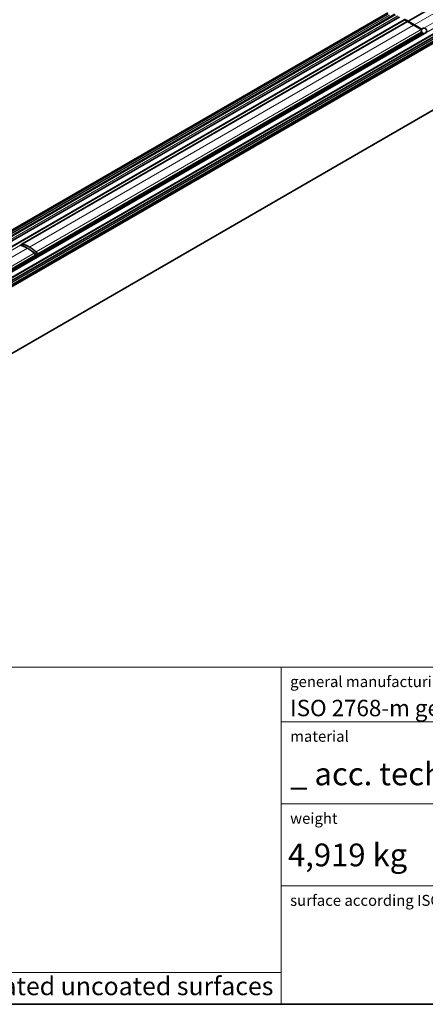
# Model space of a CAD drawing. Units: millimetres. Extents: x 70 to 4140, y 100 to 2920.
# Drawn here: x 2393 to 2838, y 100 to 1180 of the extents above; entities that cross this region are included whole.
import ezdxf
from ezdxf.enums import TextEntityAlignment as Align

# ---------------------------------------------------------------- set-up
doc = ezdxf.new("R2010")
doc.units = ezdxf.units.MM
doc.header["$LTSCALE"] = 10
for name, color, linetype, lineweight in [('Rahmen (ISO)', 7, 'Continuous', 35), ('Sichtbar (ISO)', 7, 'Continuous', 35), ('Sichtbar schmal (ISO)', 7, 'Continuous', 18), ('Titel (ISO)', 7, 'Continuous', 18)]:
    doc.layers.add(name, color=color, linetype=linetype, lineweight=lineweight)
doc.styles.add('MoltoLuce 2 mm', font='txt')
doc.styles.add('Textstil87', font='txt')
doc.styles.add('Textstil90', font='txt')
doc.styles.add('Textstil92', font='txt')

# ---------------------------------------------------------------- blocks, each defined once
blk = doc.blocks.new('Ränder Standardrahmen')
at = {"layer": 'Rahmen (ISO)', "flags": 128}
blk.add_lwpolyline([(7, 10), (7, 292), (413, 292), (413, 10), (7, 10)], dxfattribs=at)
blk = doc.blocks.new('Schriftfelder MoltoLuce')
at = {"layer": 'Titel (ISO)'}
for p, q in [((194, 44), (413, 44)), ((268, 44), (268, 7)), ((268, 38), (345, 38)), ((268, 29), (323, 29)), ((268, 20), (345, 20)), ((194, 10.5), (268, 10.5)), ((413, 7), (194, 7))]:
    blk.add_line(p, q, dxfattribs=at)
at = {"layer": 'Titel (ISO)', "style": 'MoltoLuce 2 mm'}
for s, insert, char_height, attachment_point in [('\\fTSTAR PRO|b0|i0;\\H1.2000;general manufacturing tolerances', (269, 43), 1.2, 1), ('\\fTSTAR PRO|b0|i0;\\H1.8000;ISO 2768-m general tolerances (medium)', (269, 39.5), 1.8, 4), ('\\fTSTAR PRO|b0|i0;\\H1.2000;material', (269, 37), 1.2, 1), ('\\fTSTAR PRO|b0|i0;\\H1.2000;weight', (269, 28), 1.2, 1), ('\\fTSTAR PRO|b0|i0;\\H1.2000;surface according ISO 1302', (269, 19), 1.2, 1), ('\\fTSTAR PRO|b0|i0;all dimensions and tolerances related uncoated surfaces', (195.5, 8), 2, 7)]:
    blk.add_mtext(s, dxfattribs=dict(at, insert=insert, char_height=char_height, attachment_point=attachment_point))
blk.add_attdef('KONSTR._GEN._VON', text='', height=2, dxfattribs=at).set_placement((324, 35), align=Align.TOP_LEFT)
at = {"layer": 'Titel (ISO)'}
for tag, p, height, style in [('MATERIAL_001', (269, 31.03), 2.5, 'Textstil90'), ('BEREICH\\P0;_001', (304.28, 31), 2, 'MoltoLuce 2 mm'), ('ERSTELLUNGSDATUM_001', (323.8, 26.98), 2, 'MoltoLuce 2 mm'), ('BESTANDSNUMMER_001', (345.77, 25.46), 3, 'Textstil92'), ('BAUTEILNUMMER_001', (390.21, 25.25), 2.5, 'Textstil90'), ('MASSE\\P3;_001', (268.76, 22.13), 2.5, 'Textstil90'), ('GENEHM.DAT._KONSTR._001', (323.8, 20.98), 2, 'MoltoLuce 2 mm'), ('PROJEKT_001', (348.16, 15.75), 3.5, 'Textstil87'), ('REVISIONSNUMMER_001', (396.81, 15.75), 3.5, 'Textstil87'), ('STATUS_001', (323.77, 14.98), 2, 'MoltoLuce 2 mm'), ('Anfänglicher_Ansichtsmaßstab_001', (390.33, 8.5), 2, 'MoltoLuce 2 mm'), ('Blattgröße_001', (403.82, 8.51), 2, 'MoltoLuce 2 mm')]:
    blk.add_attdef(tag, p, '', height=height, dxfattribs=dict(at, style=style))
at = {"layer": 'Titel (ISO)', "style": 'MoltoLuce 2 mm'}
blk.add_attdef('Oberfläche', text='', height=2, dxfattribs=at).set_placement((310.5, 23.5), align=Align.MIDDLE_CENTER)

msp = doc.modelspace()

# ---------------------------------------------------------------- linework, layer by layer
at = {"layer": 'Sichtbar (ISO)'}
for p, q in [((4008.121, 1834.419), (1625.567, 458.851)), ((4014.112, 1834.971), (1628.084, 457.397)), ((4018.146, 1832.523), (1632.221, 455.009)), ((4020.036, 1758.234), (1634.016, 380.665)), ((2819.348, 1178.542), (3188.028, 1391.399)), ((1744.98, 574.056), (2804.864, 1185.981)), ((2797.261, 1187.564), (1745.301, 580.214)), ((2815.604, 1179.804), (1755.721, 567.88)), ((2395.448, 933.803), (2818.586, 1178.102)), ((2837.585, 1165.032), (1778.413, 553.519)), ((2835.766, 1165.17), (2412.529, 920.814)), ((2412.884, 922.151), (2834.837, 1165.766)), ((2412.934, 922.419), (2834.686, 1165.918)), ((2395.05, 933.394), (2394.769, 932.907)), ((2394.952, 932.427), (2395.057, 932.368)), ((2394.998, 932.386), (2395.011, 932.394)), ((1779.096, 556.472), (2410.726, 921.145)), ((1779.152, 556.266), (2410.676, 920.876)), ((2411.114, 919.998), (1779.203, 555.164)), ((2407.123, 925.678), (2407.387, 925.83)), ((2407.209, 925.728), (2408.305, 925.095)), ((2407.387, 925.83), (2410.291, 923.685)), ((2408.305, 925.095), (2408.028, 924.934)), ((2408.305, 925.095), (2408.305, 924.698)), ((2410.315, 923.605), (2410.793, 921.115)), ((2410.446, 921.956), (2410.726, 921.145)), ((2410.722, 921.156), (2410.888, 921.06)), ((2410.879, 919.232), (2411.657, 919.681)), ((2410.879, 919.314), (2410.879, 918.674)), ((2411.657, 919.3), (2410.879, 918.851)), ((2411.15, 920.147), (2411.531, 919.927)), ((2411.273, 921.479), (2411.648, 920.104)), ((2411.419, 922.171), (2412.05, 922.536)), ((2411.657, 920.042), (2411.657, 919.123)), ((2412.302, 921.877), (2411.869, 922.127)), ((2412.159, 922.503), (2412.751, 922.151)), ((2412.252, 920.926), (2412.429, 920.824)), ((2412.294, 919.49), (2412.294, 920.13)), ((2412.934, 922.419), (2412.653, 923.231))]:
    msp.add_line(p, q, dxfattribs=at)
msp.add_circle((2836.892, 1167.951), 3, dxfattribs=at)
for centre, major_axis, start_param, end_param in [((2394.74, 929.93), (-1.5, 2.598), 5.76398718, 6.28318531), ((2394.985, 932.676), (-0.166, 0.288), 0.38648196, 2.21222827), ((2396.948, 931.205), (-1.5, 2.598), 5.76398718, 6.60573237), ((2408.548, 921.958), (1.5, -2.598), 1.24824926, 2.08999445), ((2410.109, 923.664), (0.15, -0.26), 1.02974426, 1.32535318), ((2410.51, 921.164), (0.166, -0.288), 0, 1.18431374), ((2410.172, 919.722), (0.5, -0.866), 0.78539816, 1.33619253), ((2410.888, 920.897), (0.1, -0.173), 1.05799371, 2.35619449), ((2405.576, 922.249), (4, -6.928), 0.95284754, 1.05799371), ((2411.014, 920.171), (0.1, -0.173), 0, 0.95284754), ((2411.869, 921.392), (-0.45, 0.779), 5.49778714, 7.42637597), ((2410.755, 923.233), (-1.5, 2.598), 4.38984191, 5.2315871), ((2411.531, 920.172), (0.15, -0.26), 5.49778714, 6.13668077), ((2412.268, 921.633), (-0.5, 0.866), 5.6521958, 6.75603895), ((2411.516, 920.123), (0.1, -0.173), 0.78539816, 1.14319066), ((2412.252, 920.763), (-0.1, 0.173), 5.49778714, 7.7383887), ((2411.586, 920.539), (-0.5, 0.866), 3.92699082, 4.59679604), ((2412.302, 921.714), (-0.1, 0.173), 4.19958637, 5.49778714), ((2412.429, 920.987), (0.1, -0.173), 5.49778714, 7.23603285), ((2406.99, 923.066), (-4, 6.928), 4.0944402, 4.19958637), ((2412.717, 922.439), (0.166, -0.288), 5.64175494, 7.46749905)]:
    msp.add_ellipse(centre, major_axis=major_axis, ratio=0.57735027, start_param=start_param, end_param=end_param, dxfattribs=at)
for points, knots in [([(2816.074, 1179.735), (2815.69, 1179.829), (2815.356, 1179.922), (2814.935, 1180.166), (2814.816, 1180.254), (2814.702, 1180.355)], [0, 0, 0, 0, 0.147679008, 0.147679008, 0.212115649, 0.212115649, 0.212115649, 0.212115649]), ([(2816.859, 1179.281), (2816.476, 1179.375), (2816.141, 1179.468), (2815.721, 1179.713), (2815.601, 1179.801), (2815.488, 1179.901)], [0, 0, 0, 0, 0.147679008, 0.147679008, 0.212115649, 0.212115649, 0.212115649, 0.212115649]), ([(2815.509, 1180.435), (2815.87, 1180.351), (2816.281, 1180.239), (2816.937, 1179.945), (2817.189, 1179.798), (2817.424, 1179.625)], [0, 0, 0, 0, 0.137680929, 0.137680929, 0.231039779, 0.231039779, 0.231039779, 0.231039779]), ([(2817.645, 1178.827), (2817.262, 1178.922), (2816.927, 1179.015), (2816.507, 1179.259), (2816.387, 1179.347), (2816.273, 1179.447)], [0, 0, 0, 0, 0.147679008, 0.147679008, 0.212115649, 0.212115649, 0.212115649, 0.212115649]), ([(2816.295, 1179.982), (2816.656, 1179.897), (2817.067, 1179.786), (2817.722, 1179.491), (2817.975, 1179.344), (2818.209, 1179.172)], [0, 0, 0, 0, 0.137680929, 0.137680929, 0.231039779, 0.231039779, 0.231039779, 0.231039779]), ([(2818.431, 1178.374), (2818.047, 1178.468), (2817.713, 1178.561), (2817.292, 1178.806), (2817.173, 1178.893), (2817.059, 1178.994)], [0, 0, 0, 0, 0.147679008, 0.147679008, 0.212115649, 0.212115649, 0.212115649, 0.212115649]), ([(2817.081, 1179.528), (2817.442, 1179.443), (2817.852, 1179.332), (2818.508, 1179.038), (2818.76, 1178.891), (2818.995, 1178.718)], [0, 0, 0, 0, 0.137680929, 0.137680929, 0.231039779, 0.231039779, 0.231039779, 0.231039779]), ([(2819.216, 1177.92), (2818.833, 1178.015), (2818.498, 1178.108), (2818.078, 1178.352), (2817.958, 1178.44), (2817.845, 1178.54)], [0, 0, 0, 0, 0.147679008, 0.147679008, 0.212115649, 0.212115649, 0.212115649, 0.212115649]), ([(2817.866, 1179.074), (2818.228, 1178.99), (2818.638, 1178.879), (2819.294, 1178.584), (2819.546, 1178.437), (2819.781, 1178.264)], [0, 0, 0, 0, 0.137680929, 0.137680929, 0.231039779, 0.231039779, 0.231039779, 0.231039779]), ([(2820.002, 1177.467), (2819.619, 1177.561), (2819.284, 1177.654), (2818.864, 1177.898), (2818.744, 1177.986), (2818.63, 1178.087)], [0, 0, 0, 0, 0.147679008, 0.147679008, 0.212115649, 0.212115649, 0.212115649, 0.212115649]), ([(2818.652, 1178.621), (2819.013, 1178.536), (2819.424, 1178.425), (2820.079, 1178.13), (2820.332, 1177.983), (2820.566, 1177.811)], [0, 0, 0, 0, 0.137680929, 0.137680929, 0.231039779, 0.231039779, 0.231039779, 0.231039779]), ([(2820.788, 1177.013), (2820.405, 1177.107), (2820.07, 1177.2), (2819.65, 1177.445), (2819.53, 1177.533), (2819.416, 1177.633)], [0, 0, 0, 0, 0.147679008, 0.147679008, 0.212115649, 0.212115649, 0.212115649, 0.212115649]), ([(2819.438, 1178.167), (2819.799, 1178.083), (2820.209, 1177.971), (2820.865, 1177.677), (2821.117, 1177.53), (2821.352, 1177.357)], [0, 0, 0, 0, 0.137680929, 0.137680929, 0.231039779, 0.231039779, 0.231039779, 0.231039779]), ([(2820.224, 1177.713), (2820.585, 1177.629), (2820.995, 1177.518), (2821.651, 1177.223), (2821.903, 1177.076), (2822.138, 1176.904)], [0, 0, 0, 0, 0.137680929, 0.137680929, 0.231039779, 0.231039779, 0.231039779, 0.231039779]), ([(2821.573, 1176.559), (2821.19, 1176.654), (2820.856, 1176.747), (2820.435, 1176.991), (2820.315, 1177.079), (2820.202, 1177.179)], [0, 0, 0, 0, 0.147679008, 0.147679008, 0.212115649, 0.212115649, 0.212115649, 0.212115649]), ([(2822.359, 1176.106), (2821.976, 1176.2), (2821.641, 1176.293), (2821.221, 1176.538), (2821.101, 1176.625), (2820.987, 1176.726)], [0, 0, 0, 0, 0.147679008, 0.147679008, 0.212115649, 0.212115649, 0.212115649, 0.212115649]), ([(2821.009, 1177.26), (2821.37, 1177.175), (2821.781, 1177.064), (2822.436, 1176.77), (2822.689, 1176.623), (2822.923, 1176.45)], [0, 0, 0, 0, 0.137680929, 0.137680929, 0.231039779, 0.231039779, 0.231039779, 0.231039779]), ([(2823.145, 1175.652), (2822.762, 1175.747), (2822.427, 1175.839), (2822.007, 1176.084), (2821.887, 1176.172), (2821.773, 1176.272)], [0, 0, 0, 0, 0.147679008, 0.147679008, 0.212115649, 0.212115649, 0.212115649, 0.212115649]), ([(2821.795, 1176.806), (2822.156, 1176.722), (2822.567, 1176.61), (2823.222, 1176.316), (2823.474, 1176.169), (2823.709, 1175.996)], [0, 0, 0, 0, 0.137680929, 0.137680929, 0.231039779, 0.231039779, 0.231039779, 0.231039779]), ([(2823.93, 1175.199), (2823.547, 1175.293), (2823.213, 1175.386), (2822.792, 1175.63), (2822.673, 1175.718), (2822.559, 1175.819)], [0, 0, 0, 0, 0.147679008, 0.147679008, 0.212115649, 0.212115649, 0.212115649, 0.212115649]), ([(2822.581, 1176.353), (2822.942, 1176.268), (2823.352, 1176.157), (2824.008, 1175.862), (2824.26, 1175.715), (2824.495, 1175.543)], [0, 0, 0, 0, 0.137680929, 0.137680929, 0.231039779, 0.231039779, 0.231039779, 0.231039779]), ([(2824.716, 1174.745), (2824.333, 1174.839), (2823.998, 1174.932), (2823.578, 1175.177), (2823.458, 1175.265), (2823.344, 1175.365)], [0, 0, 0, 0, 0.147679008, 0.147679008, 0.212115649, 0.212115649, 0.212115649, 0.212115649]), ([(2823.366, 1175.899), (2823.727, 1175.814), (2824.138, 1175.703), (2824.793, 1175.409), (2825.046, 1175.262), (2825.28, 1175.089)], [0, 0, 0, 0, 0.137680929, 0.137680929, 0.231039779, 0.231039779, 0.231039779, 0.231039779]), ([(2825.502, 1174.291), (2825.119, 1174.386), (2824.784, 1174.479), (2824.364, 1174.723), (2824.244, 1174.811), (2824.13, 1174.911)], [0, 0, 0, 0, 0.147679008, 0.147679008, 0.212115649, 0.212115649, 0.212115649, 0.212115649]), ([(2824.152, 1175.445), (2824.513, 1175.361), (2824.924, 1175.25), (2825.579, 1174.955), (2825.831, 1174.808), (2826.066, 1174.636)], [0, 0, 0, 0, 0.137680929, 0.137680929, 0.231039779, 0.231039779, 0.231039779, 0.231039779]), ([(2826.287, 1173.838), (2825.904, 1173.932), (2825.57, 1174.025), (2825.149, 1174.27), (2825.03, 1174.357), (2824.916, 1174.458)], [0, 0, 0, 0, 0.147679008, 0.147679008, 0.212115649, 0.212115649, 0.212115649, 0.212115649]), ([(2824.938, 1174.992), (2825.299, 1174.907), (2825.709, 1174.796), (2826.365, 1174.502), (2826.617, 1174.354), (2826.852, 1174.182)], [0, 0, 0, 0, 0.137680929, 0.137680929, 0.231039779, 0.231039779, 0.231039779, 0.231039779]), ([(2827.073, 1173.384), (2826.69, 1173.479), (2826.355, 1173.571), (2825.935, 1173.816), (2825.815, 1173.904), (2825.701, 1174.004)], [0, 0, 0, 0, 0.147679008, 0.147679008, 0.212115649, 0.212115649, 0.212115649, 0.212115649]), ([(2825.723, 1174.538), (2826.084, 1174.454), (2826.495, 1174.342), (2827.15, 1174.048), (2827.403, 1173.901), (2827.637, 1173.728)], [0, 0, 0, 0, 0.137680929, 0.137680929, 0.231039779, 0.231039779, 0.231039779, 0.231039779]), ([(2827.859, 1172.931), (2827.476, 1173.025), (2827.141, 1173.118), (2826.721, 1173.362), (2826.601, 1173.45), (2826.487, 1173.551)], [0, 0, 0, 0, 0.147679008, 0.147679008, 0.212115649, 0.212115649, 0.212115649, 0.212115649]), ([(2826.509, 1174.085), (2826.87, 1174), (2827.281, 1173.889), (2827.936, 1173.594), (2828.188, 1173.447), (2828.423, 1173.275)], [0, 0, 0, 0, 0.137680929, 0.137680929, 0.231039779, 0.231039779, 0.231039779, 0.231039779]), ([(2828.644, 1172.477), (2828.261, 1172.571), (2827.927, 1172.664), (2827.506, 1172.909), (2827.387, 1172.997), (2827.273, 1173.097)], [0, 0, 0, 0, 0.147679008, 0.147679008, 0.212115649, 0.212115649, 0.212115649, 0.212115649]), ([(2827.295, 1173.631), (2827.656, 1173.546), (2828.066, 1173.435), (2828.722, 1173.141), (2828.974, 1172.994), (2829.209, 1172.821)], [0, 0, 0, 0, 0.137680929, 0.137680929, 0.231039779, 0.231039779, 0.231039779, 0.231039779]), ([(2829.43, 1172.023), (2829.047, 1172.118), (2828.712, 1172.211), (2828.292, 1172.455), (2828.172, 1172.543), (2828.058, 1172.643)], [0, 0, 0, 0, 0.147679008, 0.147679008, 0.212115649, 0.212115649, 0.212115649, 0.212115649]), ([(2828.08, 1173.177), (2828.441, 1173.093), (2828.852, 1172.982), (2829.508, 1172.687), (2829.76, 1172.54), (2829.994, 1172.368)], [0, 0, 0, 0, 0.137680929, 0.137680929, 0.231039779, 0.231039779, 0.231039779, 0.231039779]), ([(2830.216, 1171.57), (2829.833, 1171.664), (2829.498, 1171.757), (2829.078, 1172.002), (2828.958, 1172.089), (2828.844, 1172.19)], [0, 0, 0, 0, 0.147679008, 0.147679008, 0.212115649, 0.212115649, 0.212115649, 0.212115649]), ([(2828.866, 1172.724), (2829.227, 1172.639), (2829.638, 1172.528), (2830.293, 1172.234), (2830.546, 1172.086), (2830.78, 1171.914)], [0, 0, 0, 0, 0.137680929, 0.137680929, 0.231039779, 0.231039779, 0.231039779, 0.231039779]), ([(2831.001, 1171.116), (2830.618, 1171.21), (2830.284, 1171.303), (2829.863, 1171.548), (2829.744, 1171.636), (2829.63, 1171.736)], [0, 0, 0, 0, 0.147679008, 0.147679008, 0.212115649, 0.212115649, 0.212115649, 0.212115649]), ([(2829.652, 1172.27), (2830.013, 1172.186), (2830.423, 1172.074), (2831.079, 1171.78), (2831.331, 1171.633), (2831.566, 1171.46)], [0, 0, 0, 0, 0.137680929, 0.137680929, 0.231039779, 0.231039779, 0.231039779, 0.231039779]), ([(2831.787, 1170.662), (2831.404, 1170.757), (2831.069, 1170.85), (2830.649, 1171.094), (2830.529, 1171.182), (2830.415, 1171.283)], [0, 0, 0, 0, 0.147679008, 0.147679008, 0.212115649, 0.212115649, 0.212115649, 0.212115649]), ([(2830.437, 1171.817), (2830.798, 1171.732), (2831.209, 1171.621), (2831.865, 1171.326), (2832.117, 1171.179), (2832.351, 1171.007)], [0, 0, 0, 0, 0.137680929, 0.137680929, 0.231039779, 0.231039779, 0.231039779, 0.231039779]), ([(2832.573, 1170.209), (2832.19, 1170.303), (2831.855, 1170.396), (2831.435, 1170.641), (2831.315, 1170.728), (2831.201, 1170.829)], [0, 0, 0, 0, 0.147679008, 0.147679008, 0.212115649, 0.212115649, 0.212115649, 0.212115649]), ([(2831.223, 1171.363), (2831.584, 1171.278), (2831.995, 1171.167), (2832.65, 1170.873), (2832.903, 1170.726), (2833.137, 1170.553)], [0, 0, 0, 0, 0.137680929, 0.137680929, 0.231039779, 0.231039779, 0.231039779, 0.231039779]), ([(2833.358, 1169.755), (2832.975, 1169.85), (2832.641, 1169.943), (2832.22, 1170.187), (2832.101, 1170.275), (2831.987, 1170.375)], [0, 0, 0, 0, 0.147679008, 0.147679008, 0.212115649, 0.212115649, 0.212115649, 0.212115649]), ([(2832.009, 1170.909), (2832.37, 1170.825), (2832.78, 1170.714), (2833.436, 1170.419), (2833.688, 1170.272), (2833.923, 1170.1)], [0, 0, 0, 0, 0.137680929, 0.137680929, 0.231039779, 0.231039779, 0.231039779, 0.231039779]), ([(2834.144, 1169.302), (2833.761, 1169.396), (2833.426, 1169.489), (2833.006, 1169.733), (2832.886, 1169.821), (2832.772, 1169.922)], [0, 0, 0, 0, 0.147679008, 0.147679008, 0.212115649, 0.212115649, 0.212115649, 0.212115649]), ([(2832.794, 1170.456), (2833.155, 1170.371), (2833.566, 1170.26), (2834.15, 1169.998), (2834.336, 1169.895), (2834.514, 1169.78)], [0, 0, 0, 0, 0.137680929, 0.137680929, 0.205775578, 0.205775578, 0.205775578, 0.205775578])]:
    msp.add_open_spline(points, degree=3, knots=knots, dxfattribs=at)
for points, weights, knots in [([(2815.288, 1180.188), (2815.383, 1180.165), (2815.476, 1180.149), (2815.84, 1180.088), (2816.295, 1179.982)], [0.950898406122, 0.967626499735, 1, 0.883325866603, 0.969867175365], [0.6537329261, 0.6537329261, 0.6537329261, 0.65625, 0.65625, 0.6653215374, 0.6653215374, 0.6653215374]), ([(2816.074, 1179.735), (2816.169, 1179.711), (2816.261, 1179.696), (2816.626, 1179.635), (2817.081, 1179.528)], [0.950898406122, 0.967626499735, 1, 0.883325866603, 0.969867175365], [0.6641495928, 0.6641495928, 0.6641495928, 0.6666666667, 0.6666666667, 0.675738204, 0.675738204, 0.675738204]), ([(2816.859, 1179.281), (2816.955, 1179.258), (2817.047, 1179.242), (2817.411, 1179.181), (2817.866, 1179.074)], [0.950898406122, 0.967626499735, 1, 0.883325866603, 0.969867175365], [0.6745662594, 0.6745662594, 0.6745662594, 0.6770833333, 0.6770833333, 0.6861548707, 0.6861548707, 0.6861548707]), ([(2817.645, 1178.827), (2817.74, 1178.804), (2817.833, 1178.788), (2818.197, 1178.727), (2818.652, 1178.621)], [0.950898406122, 0.967626499735, 1, 0.883325866603, 0.969867175365], [0.6849829261, 0.6849829261, 0.6849829261, 0.6875, 0.6875, 0.6965715374, 0.6965715374, 0.6965715374]), ([(2818.431, 1178.374), (2818.526, 1178.35), (2818.618, 1178.335), (2818.983, 1178.274), (2819.438, 1178.167)], [0.950898406122, 0.967626499735, 1, 0.883325866603, 0.969867175365], [0.6953995928, 0.6953995928, 0.6953995928, 0.6979166667, 0.6979166667, 0.706988204, 0.706988204, 0.706988204]), ([(2819.216, 1177.92), (2819.312, 1177.897), (2819.404, 1177.881), (2819.768, 1177.82), (2820.224, 1177.713)], [0.950898406122, 0.967626499735, 1, 0.883325866603, 0.969867175365], [0.7058162594, 0.7058162594, 0.7058162594, 0.7083333333, 0.7083333333, 0.7174048707, 0.7174048707, 0.7174048707]), ([(2820.002, 1177.467), (2820.097, 1177.443), (2820.19, 1177.428), (2820.554, 1177.367), (2821.009, 1177.26)], [0.950898406122, 0.967626499735, 1, 0.883325866603, 0.969867175365], [0.7162329261, 0.7162329261, 0.7162329261, 0.71875, 0.71875, 0.7278215374, 0.7278215374, 0.7278215374]), ([(2820.788, 1177.013), (2820.883, 1176.99), (2820.975, 1176.974), (2821.34, 1176.913), (2821.795, 1176.806)], [0.950898406122, 0.967626499735, 1, 0.883325866603, 0.969867175365], [0.7266495928, 0.7266495928, 0.7266495928, 0.7291666667, 0.7291666667, 0.738238204, 0.738238204, 0.738238204]), ([(2821.573, 1176.559), (2821.669, 1176.536), (2821.761, 1176.52), (2822.125, 1176.459), (2822.581, 1176.353)], [0.950898406122, 0.967626499735, 1, 0.883325866603, 0.969867175365], [0.7370662594, 0.7370662594, 0.7370662594, 0.7395833333, 0.7395833333, 0.7486548707, 0.7486548707, 0.7486548707]), ([(2822.359, 1176.106), (2822.454, 1176.082), (2822.547, 1176.067), (2822.911, 1176.006), (2823.366, 1175.899)], [0.950898406122, 0.967626499735, 1, 0.883325866603, 0.969867175365], [0.7474829261, 0.7474829261, 0.7474829261, 0.75, 0.75, 0.7590715374, 0.7590715374, 0.7590715374]), ([(2823.145, 1175.652), (2823.24, 1175.629), (2823.332, 1175.613), (2823.697, 1175.552), (2824.152, 1175.445)], [0.950898406122, 0.967626499735, 1, 0.883325866603, 0.969867175365], [0.7578995928, 0.7578995928, 0.7578995928, 0.7604166667, 0.7604166667, 0.769488204, 0.769488204, 0.769488204]), ([(2823.93, 1175.199), (2824.026, 1175.175), (2824.118, 1175.16), (2824.482, 1175.098), (2824.938, 1174.992)], [0.950898406122, 0.967626499735, 1, 0.883325866603, 0.969867175365], [0.7683162594, 0.7683162594, 0.7683162594, 0.7708333333, 0.7708333333, 0.7799048707, 0.7799048707, 0.7799048707]), ([(2824.716, 1174.745), (2824.811, 1174.721), (2824.904, 1174.706), (2825.268, 1174.645), (2825.723, 1174.538)], [0.950898406122, 0.967626499735, 1, 0.883325866603, 0.969867175365], [0.7787329261, 0.7787329261, 0.7787329261, 0.78125, 0.78125, 0.7903215374, 0.7903215374, 0.7903215374]), ([(2825.502, 1174.291), (2825.597, 1174.268), (2825.689, 1174.252), (2826.054, 1174.191), (2826.509, 1174.085)], [0.950898406122, 0.967626499735, 1, 0.883325866603, 0.969867175365], [0.7891495928, 0.7891495928, 0.7891495928, 0.7916666667, 0.7916666667, 0.800738204, 0.800738204, 0.800738204]), ([(2826.287, 1173.838), (2826.383, 1173.814), (2826.475, 1173.799), (2826.84, 1173.738), (2827.295, 1173.631)], [0.950898406122, 0.967626499735, 1, 0.883325866603, 0.969867175365], [0.7995662594, 0.7995662594, 0.7995662594, 0.8020833333, 0.8020833333, 0.8111548707, 0.8111548707, 0.8111548707]), ([(2827.073, 1173.384), (2827.168, 1173.361), (2827.261, 1173.345), (2827.625, 1173.284), (2828.08, 1173.177)], [0.950898406122, 0.967626499735, 1, 0.883325866603, 0.969867175365], [0.8099829261, 0.8099829261, 0.8099829261, 0.8125, 0.8125, 0.8215715374, 0.8215715374, 0.8215715374]), ([(2827.859, 1172.931), (2827.954, 1172.907), (2828.046, 1172.892), (2828.411, 1172.83), (2828.866, 1172.724)], [0.950898406122, 0.967626499735, 1, 0.883325866603, 0.969867175365], [0.8203995928, 0.8203995928, 0.8203995928, 0.8229166667, 0.8229166667, 0.831988204, 0.831988204, 0.831988204]), ([(2828.644, 1172.477), (2828.74, 1172.453), (2828.832, 1172.438), (2829.197, 1172.377), (2829.652, 1172.27)], [0.950898406122, 0.967626499735, 1, 0.883325866603, 0.969867175365], [0.8308162594, 0.8308162594, 0.8308162594, 0.8333333333, 0.8333333333, 0.8424048707, 0.8424048707, 0.8424048707]), ([(2829.43, 1172.023), (2829.525, 1172), (2829.618, 1171.984), (2829.982, 1171.923), (2830.437, 1171.817)], [0.950898406122, 0.967626499735, 1, 0.883325866603, 0.969867175365], [0.8412329261, 0.8412329261, 0.8412329261, 0.84375, 0.84375, 0.8528215374, 0.8528215374, 0.8528215374]), ([(2830.216, 1171.57), (2830.311, 1171.546), (2830.403, 1171.531), (2830.768, 1171.47), (2831.223, 1171.363)], [0.950898406122, 0.967626499735, 1, 0.883325866603, 0.969867175365], [0.8516495928, 0.8516495928, 0.8516495928, 0.8541666667, 0.8541666667, 0.863238204, 0.863238204, 0.863238204]), ([(2831.001, 1171.116), (2831.097, 1171.093), (2831.189, 1171.077), (2831.554, 1171.016), (2832.009, 1170.909)], [0.950898406122, 0.967626499735, 1, 0.883325866603, 0.969867175365], [0.8620662594, 0.8620662594, 0.8620662594, 0.8645833333, 0.8645833333, 0.8736548707, 0.8736548707, 0.8736548707]), ([(2831.787, 1170.662), (2831.882, 1170.639), (2831.975, 1170.623), (2832.339, 1170.562), (2832.794, 1170.456)], [0.950898406122, 0.967626499735, 1, 0.883325866603, 0.969867175365], [0.8724829261, 0.8724829261, 0.8724829261, 0.875, 0.875, 0.8840715374, 0.8840715374, 0.8840715374]), ([(2832.573, 1170.209), (2832.668, 1170.185), (2832.76, 1170.17), (2833.125, 1170.109), (2833.58, 1170.002)], [0.950898406122, 0.967626499735, 1, 0.883325866603, 0.969867175365], [0.8828995928, 0.8828995928, 0.8828995928, 0.8854166667, 0.8854166667, 0.894488204, 0.894488204, 0.894488204]), ([(2833.358, 1169.755), (2833.454, 1169.732), (2833.546, 1169.716), (2833.905, 1169.656), (2834.354, 1169.551)], [0.950898406122, 0.967626499735, 1, 0.884901480384, 0.967566859179], [0.8933162594, 0.8933162594, 0.8933162594, 0.8958333333, 0.8958333333, 0.9047823651, 0.9047823651, 0.9047823651])]:
    msp.add_rational_spline(points, weights, degree=2, knots=knots, dxfattribs=at)
for points, degree in [([(2834.121, 1169.101), (2833.916, 1169.195), (2833.729, 1169.317), (2833.558, 1169.468)], 3), ([(2833.58, 1170.002), (2833.862, 1169.936), (2834.174, 1169.853), (2834.482, 1169.737)], 3), ([(2394.182, 932.615), (2395.638, 932.233), (2397.113, 931.723), (2398.605, 931.085), (2400.115, 930.32), (2401.644, 929.426)], 5), ([(2403.851, 930.701), (2402.323, 931.594), (2400.813, 932.36), (2399.32, 932.998), (2397.846, 933.508), (2396.39, 933.89)], 5), ([(2401.644, 929.426), (2403.172, 928.555), (2404.683, 927.576), (2406.175, 926.491), (2407.649, 925.299), (2409.106, 923.999)], 5), ([(2411.313, 925.274), (2409.857, 926.573), (2408.383, 927.766), (2406.89, 928.851), (2405.38, 929.829), (2403.851, 930.701)], 5)]:
    msp.add_open_spline(points, degree=degree, dxfattribs=at)
msp.add_rational_spline([(2834.144, 1169.302), (2834.175, 1169.294), (2834.206, 1169.287)], [0.950898406122, 0.956277921499, 0.963275443375], degree=2, dxfattribs=at)
at = {"layer": 'Sichtbar schmal (ISO)'}
for p, q in [((4002.748, 1837.57), (1620.151, 461.977)), ((4007.539, 1834.804), (1624.942, 459.211)), ((1625.084, 459.129), (4007.639, 1834.698)), ((4007.78, 1834.453), (1625.367, 458.966)), ((4008.221, 1834.409), (1625.625, 458.817)), ((4014.362, 1834.947), (1628.23, 457.313)), ((4014.488, 1834.874), (1628.357, 457.24)), ((4015.195, 1833.649), (1629.771, 456.423)), ((4014.906, 1833.008), (1630.181, 456.187)), ((4018.646, 1832.473), (1632.514, 454.839)), ((4019.865, 1831.769), (1633.734, 454.135)), ((4020.078, 1831.402), (1634.016, 453.809)), ((4020.078, 1758.325), (1634.016, 380.732)), ((2819.726, 1178.304), (3188.97, 1391.487)), ((3196.432, 1388.297), (2826.228, 1174.56)), ((2836.838, 1170.951), (3203.894, 1382.87)), ((2798.522, 1185.149), (1742.539, 575.477)), ((2798.576, 1185.121), (1742.585, 575.444)), ((1743.014, 575.219), (2799.056, 1184.925)), ((2797.479, 1186.18), (1745.27, 578.687)), ((2805.186, 1185.829), (1745.295, 573.901)), ((1745.301, 580.113), (2797.261, 1187.462)), ((2805.318, 1185.759), (1745.423, 573.828)), ((2805.77, 1185.463), (1745.895, 573.543)), ((2808.074, 1184.129), (1748.196, 572.209)), ((2808.22, 1184.058), (1748.341, 572.137)), ((2809.799, 1183.148), (1749.92, 571.226)), ((2810.215, 1182.898), (1750.34, 570.979)), ((2814.962, 1180.154), (1755.087, 568.235)), ((1755.219, 568.148), (2815.101, 1180.071)), ((2815.415, 1179.926), (1755.522, 567.996)), ((1755.777, 567.845), (2815.654, 1179.765)), ((2396.39, 933.89), (2818.945, 1177.852)), ((2825.443, 1174.107), (2403.851, 930.701)), ((2411.313, 925.274), (2833.868, 1169.236)), ((2834.206, 1166.614), (2412.653, 923.231)), ((2837.586, 1165.033), (1778.412, 553.518)), ((2412.294, 920.13), (2836.404, 1164.991)), ((2834.984, 1165.636), (2412.438, 921.679)), ((2835.669, 1165.212), (2412.568, 920.934)), ((1759.066, 565.931), (2394.182, 932.615)), ((2401.644, 929.426), (1765.568, 562.188)), ((1776.178, 558.578), (2409.106, 923.999)), ((2410.446, 921.956), (1778.732, 557.236)), ((1779.039, 554.521), (2410.879, 919.314)), ((2411.024, 920.862), (1779.191, 556.073)), ((2411.154, 920.118), (1779.216, 555.268)), ((2410.888, 921.06), (2410.74, 920.975)), ((2411.657, 919.232), (2410.879, 918.783)), ((2411.869, 922.127), (2412.337, 922.397)), ((2412.141, 920.726), (2412.37, 920.858)), ((2412.766, 922.145), (2412.302, 921.877))]:
    msp.add_line(p, q, dxfattribs=at)

# ---------------------------------------------------------------- block references
at = {"xscale": 10, "yscale": 10, "zscale": 10}
msp.add_blockref('Ränder Standardrahmen', (0, 0), dxfattribs=at)
ref = msp.add_blockref('Schriftfelder MoltoLuce', (0, 30), dxfattribs=dict(xscale=10, yscale=10, zscale=10))
ref.add_attrib('MATERIAL_001', '_ acc. techn. INFO', (2690, 340.27), dxfattribs={"layer": 'Titel (ISO)', "height": 25, "style": 'Textstil90'})
ref.add_attrib('MASSE\\P3;_001', '4,919 kg', (2687.581, 251.339), dxfattribs={"layer": 'Titel (ISO)', "height": 25, "style": 'Textstil90'})

doc.saveas('drawing.dxf')
